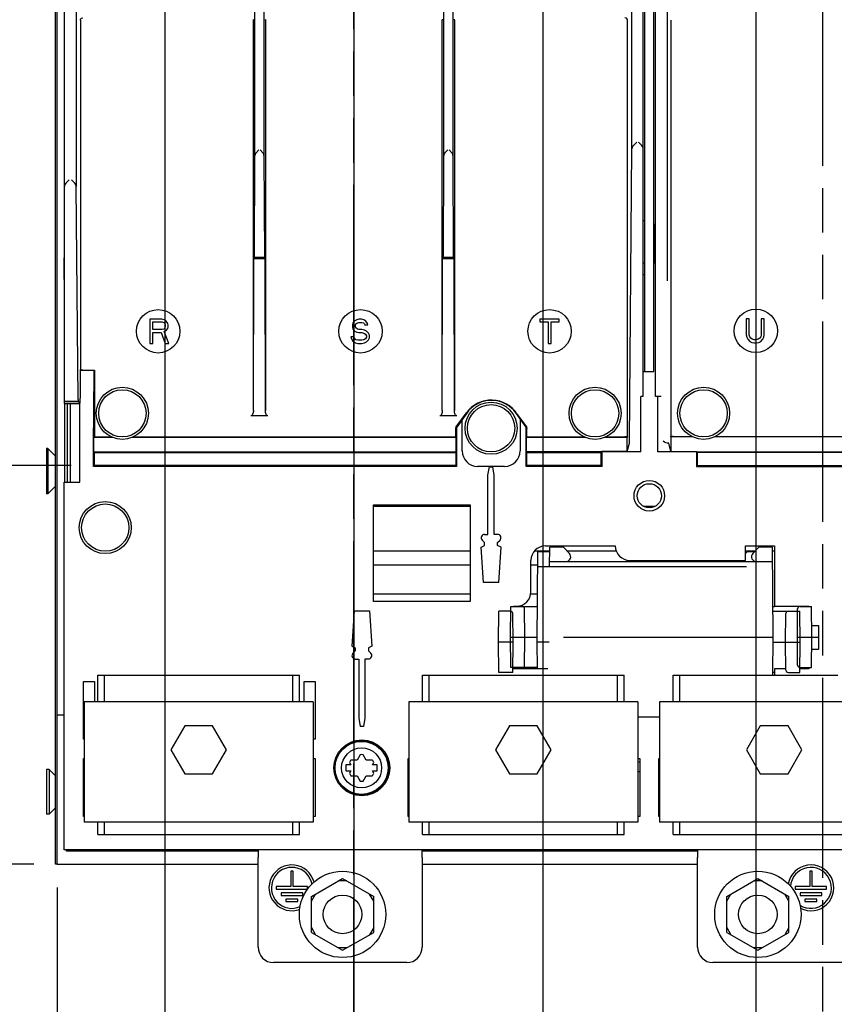
# Model space of a CAD drawing. Units: millimetres. Extents: x 0 to 559, y 0 to 432.
# Drawn here: x 233 to 289, y 240 to 308 of the extents above; entities that cross this region are included whole.
import ezdxf

# ---------------------------------------------------------------- set-up
doc = ezdxf.new("R2010")
doc.units = ezdxf.units.MM
doc.header["$LTSCALE"] = 30.734
doc.linetypes.add('PHANTOM', pattern=[0.8, 0.45, -0.05, 0.1, -0.05, 0.1, -0.05])
doc.layers.get('0').update_dxf_attribs({"linetype": 'CONTINUOUS'})
for name, color, linetype in [('002___PRT_ALL_AXES', 7, 'CONTINUOUS'), ('02___PRT_ALL_AXES', 7, 'CONTINUOUS'), ('DEFAULT_3', 7, 'PHANTOM'), ('DRAFTS', 7, 'CONTINUOUS'), ('ECAD_RMA079120075165-ODD_O_MOV_', 7, 'CONTINUOUS'), ('ROUNDS', 7, 'CONTINUOUS')]:
    doc.layers.add(name, color=color, linetype=linetype)
doc.styles.get("Standard").update_dxf_attribs({"font": 'txt', "width": 0.8})
doc.dimstyles.new('DIMSTYLE_2', dxfattribs={"dimtxt": 4, "dimasz": 4.8, "dimexe": 3.2, "dimexo": 1.6, "dimtad": 0, "dimtih": 1, "dimtoh": 1, "dimdec": 0, "dimlfac": 3.003003, "dimzin": 0, "dimdsep": 46, "dimtxsty": 'STANDARD', "dimblk": 'CLOSED', "dimblk1": 'CLOSED', "dimblk2": 'CLOSED', "dimcen": 0.09, "dimadec": 0, "dimazin": 0, "dimtfac": 1, "dimtdec": 0, "dimtofl": 0, "dimtmove": 0, "dimatfit": 3, "dimldrblk": 'CLOSED', "dimfxl": 1, "dimtolj": 1, "dimtzin": 0, "dimarcsym": 0})
doc.dimstyles.new('DIMSTYLE_3', dxfattribs={"dimtxt": 4, "dimasz": 4.8, "dimexe": 3.2, "dimexo": 1.6, "dimtad": 0, "dimtih": 1, "dimtoh": 1, "dimdec": 0, "dimlfac": 3.003003, "dimzin": 0, "dimdsep": 46, "dimtxsty": 'STANDARD', "dimblk": 'CLOSED', "dimblk1": 'CLOSED', "dimblk2": 'CLOSED', "dimcen": 0.09, "dimadec": 0, "dimazin": 0, "dimtp": 0.1, "dimtm": 0.1, "dimtfac": 1, "dimtdec": 0, "dimtofl": 0, "dimtmove": 0, "dimatfit": 3, "dimldrblk": 'CLOSED', "dimfxl": 1, "dimtolj": 1, "dimtzin": 0, "dimarcsym": 0})

# ---------------------------------------------------------------- blocks, each defined once
blk = doc.blocks.new('*D4')
at = {"color": 2, "linetype": 'CONTINUOUS'}
blk.add_line((233.91, 250.017), (216.778, 250.017), dxfattribs=at)
at = {"color": 2, "linetype": 'CONTINUOUS', "insert": (201.978, 252.017), "char_height": 4, "width": 16, "attachment_point": 3, "line_spacing_factor": 0.9}
blk.add_mtext('0\\P[0.0]', dxfattribs=at)
blk = doc.blocks.new('_CLOSED')
at = {"color": 0, "linetype": 'BYBLOCK'}
for p, q in [((0, 0), (-1, 0.167)), ((-1, 0.167), (-1, -0.167)), ((-1, -0.167), (0, 0)), ((-1, 0), (0, 0))]:
    blk.add_line(p, q, dxfattribs=at)
blk = doc.blocks.new('*D5')
at = {"color": 2, "linetype": 'CONTINUOUS'}
blk.add_line((236.495, 277.559), (216.778, 277.559), dxfattribs=at)
at = {"color": 2, "linetype": 'CONTINUOUS', "insert": (205.178, 279.559), "char_height": 4, "width": 16, "attachment_point": 3, "line_spacing_factor": 0.9}
blk.add_mtext('83\\P[3.3]', dxfattribs=at)
blk = doc.blocks.new('*D6')
at = {"color": 2, "linetype": 'CONTINUOUS'}
blk.add_line((233.91, 250.017), (216.778, 250.017), dxfattribs=at)
at = {"color": 2, "linetype": 'CONTINUOUS', "insert": (201.978, 252.017), "char_height": 4, "width": 16, "attachment_point": 3, "line_spacing_factor": 0.9}
blk.add_mtext('0\\P[0.0]', dxfattribs=at)
blk = doc.blocks.new('*D7')
at = {"color": 2, "linetype": 'CONTINUOUS'}
blk.add_line((241.364, 312.621), (216.778, 312.621), dxfattribs=at)
at = {"color": 2, "linetype": 'CONTINUOUS', "insert": (208.378, 314.621), "char_height": 4, "width": 16, "attachment_point": 3, "line_spacing_factor": 0.9}
blk.add_mtext('188\\P[7.4]', dxfattribs=at)
blk = doc.blocks.new('*D21')
at = {"color": 2, "linetype": 'CONTINUOUS'}
for p, q in [((235.51, 248.417), (235.51, 234.587)), ((235.51, 234.587), (226.381, 225.288)), ((226.381, 225.288), (226.381, 215.224))]:
    blk.add_line(p, q, dxfattribs=at)
at = {"color": 2, "linetype": 'CONTINUOUS', "insert": (224.381, 200.424), "char_height": 4, "width": 16, "attachment_point": 3, "rotation": 90, "line_spacing_factor": 0.9}
blk.add_mtext('0\\P[0.0]', dxfattribs=at)
blk = doc.blocks.new('*D22')
at = {"color": 2, "linetype": 'CONTINUOUS'}
blk.add_line((242.964, 311.021), (242.964, 185.224), dxfattribs=at)
at = {"color": 2, "linetype": 'CONTINUOUS', "insert": (240.964, 173.624), "char_height": 4, "width": 16, "attachment_point": 3, "rotation": 90, "line_spacing_factor": 0.9}
blk.add_mtext('22\\P[0.9]', dxfattribs=at)
blk = doc.blocks.new('*D23')
at = {"color": 2, "linetype": 'CONTINUOUS'}
for p, q in [((235.51, 248.417), (235.51, 234.587)), ((235.51, 234.587), (226.381, 225.288)), ((226.381, 225.288), (226.381, 215.224))]:
    blk.add_line(p, q, dxfattribs=at)
at = {"color": 2, "linetype": 'CONTINUOUS', "insert": (224.381, 200.424), "char_height": 4, "width": 16, "attachment_point": 3, "rotation": 90, "line_spacing_factor": 0.9}
blk.add_mtext('0\\P[0.0]', dxfattribs=at)
blk = doc.blocks.new('*D24')
at = {"color": 2, "linetype": 'CONTINUOUS'}
blk.add_line((256.007, 311.021), (256.007, 215.224), dxfattribs=at)
at = {"color": 2, "linetype": 'CONTINUOUS', "insert": (254.007, 203.624), "char_height": 4, "width": 16, "attachment_point": 3, "rotation": 90, "line_spacing_factor": 0.9}
blk.add_mtext('62\\P[2.4]', dxfattribs=at)
blk = doc.blocks.new('*D25')
at = {"color": 2, "linetype": 'CONTINUOUS'}
blk.add_line((269.049, 311.021), (269.049, 185.224), dxfattribs=at)
at = {"color": 2, "linetype": 'CONTINUOUS', "insert": (267.049, 176.824), "char_height": 4, "width": 16, "attachment_point": 3, "rotation": 90, "line_spacing_factor": 0.9}
blk.add_mtext('101\\P[4.0]', dxfattribs=at)
blk = doc.blocks.new('*D26')
at = {"color": 2, "linetype": 'CONTINUOUS'}
blk.add_line((283.757, 311.021), (283.757, 215.224), dxfattribs=at)
at = {"color": 2, "linetype": 'CONTINUOUS', "insert": (281.757, 206.824), "char_height": 4, "width": 16, "attachment_point": 3, "rotation": 90, "line_spacing_factor": 0.9}
blk.add_mtext('145\\P[5.7]', dxfattribs=at)
blk = doc.blocks.new('*D27')
at = {"color": 2, "linetype": 'CONTINUOUS'}
blk.add_line((296.799, 311.021), (296.799, 185.224), dxfattribs=at)
at = {"color": 2, "linetype": 'CONTINUOUS', "insert": (294.799, 176.824), "char_height": 4, "width": 16, "attachment_point": 3, "rotation": 90, "line_spacing_factor": 0.9}
blk.add_mtext('184\\P[7.2]', dxfattribs=at)
blk = doc.blocks.new('*D28')
at = {"color": 2, "linetype": 'CONTINUOUS'}
blk.add_line((309.842, 311.021), (309.842, 215.224), dxfattribs=at)
at = {"color": 2, "linetype": 'CONTINUOUS', "insert": (307.842, 206.824), "char_height": 4, "width": 16, "attachment_point": 3, "rotation": 90, "line_spacing_factor": 0.9}
blk.add_mtext('223\\P[8.8]', dxfattribs=at)

msp = doc.modelspace()

# ---------------------------------------------------------------- linework, layer by layer
at = {"color": 7, "linetype": 'CONTINUOUS'}
for p, q in [((249.053, 308.365), (249.07, 308.293)), ((249.07, 281.343), (249.07, 308.293)), ((249.901, 308.293), (249.918, 308.365)), ((249.901, 308.293), (249.901, 281.343)), ((262.095, 308.365), (262.112, 308.293)), ((262.112, 281.343), (262.112, 308.293)), ((262.943, 308.293), (262.96, 308.365)), ((262.943, 308.293), (262.943, 281.343)), ((274.889, 279.528), (274.889, 308.293)), ((277.883, 308.295), (277.883, 279.563)), ((249.07, 281.343), (249.091, 291.808)), ((249.879, 291.808), (249.091, 291.808)), ((249.901, 281.343), (249.879, 291.808)), ((262.112, 281.343), (262.134, 291.808)), ((262.922, 291.808), (262.134, 291.808)), ((262.943, 281.343), (262.922, 291.808)), ((276.086, 291.509), (275.987, 291.509)), ((276.819, 291.509), (276.719, 291.509)), ((276.041, 290.704), (275.987, 290.704)), ((241.911, 287.646), (241.911, 285.981)), ((242.744, 287.646), (241.911, 287.646)), ((242.917, 287.61), (242.744, 287.646)), ((243.056, 287.504), (242.917, 287.61)), ((256.216, 287.61), (256.077, 287.54)), ((256.354, 287.646), (256.216, 287.61)), ((256.528, 287.646), (256.354, 287.646)), ((256.701, 287.61), (256.528, 287.646)), ((256.84, 287.504), (256.701, 287.61)), ((270.171, 287.646), (268.853, 287.646)), ((268.853, 287.646), (268.853, 287.469)), ((270.171, 287.469), (270.171, 287.646)), ((283.299, 287.679), (283.091, 287.679)), ((283.091, 287.679), (283.091, 286.581)), ((283.299, 286.581), (283.299, 287.679)), ((284.339, 287.679), (284.131, 287.679)), ((284.131, 287.679), (284.131, 286.581)), ((284.339, 286.581), (284.339, 287.679)), ((242.119, 286.937), (242.119, 287.469)), ((242.119, 287.469), (242.778, 287.469)), ((242.778, 286.937), (242.119, 286.937)), ((242.778, 287.469), (242.883, 287.433)), ((242.883, 286.973), (242.778, 286.937)), ((242.883, 287.433), (242.952, 287.362)), ((242.952, 287.044), (242.883, 286.973)), ((242.952, 287.362), (242.987, 287.256)), ((242.987, 287.15), (242.952, 287.044)), ((242.987, 287.256), (242.987, 287.15)), ((243.16, 287.362), (243.056, 287.504)), ((243.056, 286.866), (243.16, 287.008)), ((243.195, 287.256), (243.16, 287.362)), ((243.16, 287.008), (243.195, 287.114)), ((243.195, 287.114), (243.195, 287.256)), ((255.938, 287.398), (255.903, 287.256)), ((255.903, 287.256), (255.903, 287.114)), ((255.903, 287.114), (255.938, 286.973)), ((256.077, 287.54), (255.938, 287.398)), ((255.938, 286.973), (256.077, 286.831)), ((256.112, 287.221), (256.146, 287.327)), ((256.112, 287.15), (256.112, 287.221)), ((256.146, 287.044), (256.112, 287.15)), ((256.146, 287.327), (256.25, 287.398)), ((256.25, 286.973), (256.146, 287.044)), ((256.25, 287.398), (256.354, 287.433)), ((256.354, 286.937), (256.25, 286.973)), ((256.354, 287.433), (256.562, 287.433)), ((256.562, 286.937), (256.354, 286.937)), ((256.562, 287.433), (256.667, 287.398)), ((256.736, 286.902), (256.562, 286.937)), ((256.667, 287.398), (256.736, 287.327)), ((256.736, 287.327), (256.771, 287.256)), ((256.875, 286.831), (256.736, 286.902)), ((256.771, 287.256), (256.979, 287.256)), ((256.944, 287.362), (256.84, 287.504)), ((256.979, 287.256), (256.944, 287.362)), ((268.853, 287.469), (269.408, 287.469)), ((269.408, 287.469), (269.408, 285.981)), ((269.616, 287.469), (270.171, 287.469)), ((269.616, 285.981), (269.616, 287.469)), ((242.119, 285.981), (242.119, 286.725)), ((242.119, 286.725), (242.709, 286.725)), ((242.709, 286.725), (242.987, 285.981)), ((242.917, 286.796), (243.056, 286.866)), ((243.229, 285.981), (242.917, 286.796)), ((255.799, 286.441), (255.834, 286.3)), ((256.007, 286.441), (255.799, 286.441)), ((255.834, 286.3), (255.938, 286.123)), ((256.042, 286.335), (256.007, 286.441)), ((256.146, 286.229), (256.042, 286.335)), ((256.077, 286.831), (256.216, 286.76)), ((256.285, 286.193), (256.146, 286.229)), ((256.216, 286.76), (256.354, 286.725)), ((256.354, 286.725), (256.562, 286.725)), ((256.562, 286.725), (256.701, 286.689)), ((256.701, 286.229), (256.562, 286.193)), ((256.701, 286.689), (256.805, 286.618)), ((256.805, 286.3), (256.701, 286.229)), ((256.805, 286.618), (256.875, 286.512)), ((256.875, 286.406), (256.805, 286.3)), ((257.013, 286.689), (256.875, 286.831)), ((256.875, 286.512), (256.875, 286.406)), ((256.875, 286.087), (257.013, 286.229)), ((257.083, 286.548), (257.013, 286.689)), ((257.013, 286.229), (257.083, 286.37)), ((257.083, 286.37), (257.083, 286.548)), ((283.091, 286.581), (283.125, 286.404)), ((283.125, 286.404), (283.195, 286.262)), ((283.195, 286.262), (283.333, 286.12)), ((283.333, 286.439), (283.299, 286.581)), ((283.403, 286.333), (283.333, 286.439)), ((283.507, 286.262), (283.403, 286.333)), ((283.646, 286.227), (283.507, 286.262)), ((283.784, 286.227), (283.646, 286.227)), ((283.923, 286.262), (283.784, 286.227)), ((284.027, 286.333), (283.923, 286.262)), ((284.096, 286.439), (284.027, 286.333)), ((284.131, 286.581), (284.096, 286.439)), ((284.096, 286.12), (284.235, 286.262)), ((284.235, 286.262), (284.305, 286.404)), ((284.305, 286.404), (284.339, 286.581)), ((241.911, 285.981), (242.119, 285.981)), ((242.987, 285.981), (243.229, 285.981)), ((255.938, 286.123), (256.112, 286.016)), ((256.112, 286.016), (256.285, 285.981)), ((256.562, 286.193), (256.285, 286.193)), ((256.285, 285.981), (256.562, 285.981)), ((256.562, 285.981), (256.736, 286.016)), ((256.736, 286.016), (256.875, 286.087)), ((269.408, 285.981), (269.616, 285.981)), ((283.333, 286.12), (283.472, 286.05)), ((283.472, 286.05), (283.646, 286.014)), ((283.646, 286.014), (283.784, 286.014)), ((283.784, 286.014), (283.958, 286.05)), ((283.958, 286.05), (284.096, 286.12)), ((275.987, 284.044), (276.086, 284.044)), ((238.025, 282.651), (238.025, 281.818)), ((238.052, 282.651), (238.025, 282.651)), ((275.987, 282.318), (275.82, 282.318)), ((236.01, 281.818), (237.075, 281.818)), ((237.075, 276.407), (237.075, 281.818)), ((238.025, 281.818), (238.054, 281.826)), ((238.054, 281.818), (238.025, 281.818)), ((238.054, 280.153), (238.054, 281.826)), ((250.067, 280.988), (248.903, 280.988)), ((263.11, 280.988), (261.946, 280.988)), ((238.025, 277.489), (238.025, 280.153)), ((238.054, 280.153), (238.025, 280.153)), ((238.06, 279.487), (238.095, 279.522)), ((238.06, 278.488), (238.06, 279.487)), ((274.889, 279.528), (274.879, 279.487)), ((277.893, 279.522), (277.883, 279.563)), ((279.4, 279.522), (277.893, 279.522)), ((277.893, 279.522), (277.893, 278.523)), ((278.05, 279.557), (279.321, 279.557)), ((312.7, 279.522), (280.898, 279.522)), ((280.977, 279.557), (313.115, 279.557)), ((234.778, 278.721), (234.778, 275.591)), ((234.878, 278.721), (234.778, 278.721)), ((234.878, 278.721), (235.385, 278.214)), ((234.878, 278.721), (234.878, 275.591)), ((238.06, 278.488), (238.095, 278.453)), ((238.095, 277.559), (238.095, 278.453)), ((273.086, 277.559), (273.086, 278.453)), ((279.65, 278.488), (276.986, 278.488)), ((277.893, 278.523), (279.684, 278.523)), ((279.684, 278.523), (279.65, 278.488)), ((279.65, 278.488), (279.65, 277.489)), ((279.684, 278.488), (279.684, 278.523)), ((279.684, 278.488), (314.913, 278.488)), ((279.684, 278.488), (279.719, 278.453)), ((314.878, 278.453), (279.719, 278.453)), ((279.719, 277.559), (279.719, 278.453)), ((238.095, 277.559), (238.025, 277.489)), ((273.086, 277.559), (273.156, 277.489)), ((279.719, 277.559), (279.65, 277.489)), ((279.65, 277.489), (314.948, 277.489)), ((279.719, 277.559), (314.878, 277.559)), ((235.385, 276.099), (234.878, 275.591)), ((236.01, 251.016), (236.01, 276.407)), ((236.01, 276.407), (237.075, 276.407)), ((234.878, 275.591), (234.778, 275.591)), ((257.363, 274.825), (264.023, 274.825)), ((257.363, 268.165), (257.363, 274.825)), ((264.023, 274.825), (264.023, 268.165)), ((283.046, 271.995), (285.044, 271.995)), ((283.046, 270.996), (283.046, 271.995)), ((285.044, 271.995), (285.044, 267.832)), ((264.023, 268.165), (257.363, 268.165)), ((285.044, 267.832), (287.417, 267.832)), ((287.618, 266.5), (288.083, 266.5)), ((288.083, 266.5), (288.083, 264.835)), ((288.083, 264.835), (287.617, 264.835)), ((267.02, 263.503), (267.02, 263.595)), ((269.393, 263.503), (267.02, 263.503)), ((285.827, 263.503), (285.044, 263.503)), ((285.044, 263.503), (285.044, 263.07)), ((287.417, 263.503), (286.793, 263.503)), ((287.417, 263.595), (287.417, 263.503)), ((237.342, 262.637), (238.091, 262.637)), ((237.342, 258.641), (237.342, 262.637)), ((238.091, 262.637), (238.091, 261.239)), ((238.333, 263.07), (252.252, 263.07)), ((238.333, 261.239), (238.333, 263.07)), ((238.784, 261.239), (238.784, 263.07)), ((251.801, 261.239), (251.801, 263.07)), ((252.252, 261.239), (252.252, 263.07)), ((252.577, 262.637), (253.326, 262.637)), ((252.577, 261.239), (252.577, 262.637)), ((253.326, 262.637), (253.326, 258.641)), ((260.743, 263.07), (274.663, 263.07)), ((260.743, 261.239), (260.743, 263.07)), ((261.195, 261.239), (261.195, 263.07)), ((274.212, 261.239), (274.212, 263.07)), ((274.663, 261.239), (274.663, 263.07)), ((278.059, 263.07), (289.423, 263.07)), ((278.059, 261.239), (278.059, 263.07)), ((278.511, 261.239), (278.511, 263.07)), ((253.201, 261.239), (237.383, 261.239)), ((237.383, 261.239), (237.383, 252.914)), ((253.201, 261.239), (253.201, 252.914)), ((275.612, 261.239), (259.794, 261.239)), ((259.794, 261.239), (259.794, 252.914)), ((275.612, 261.239), (275.612, 252.914)), ((292.928, 261.239), (277.11, 261.239)), ((277.11, 261.239), (277.11, 252.914)), ((244.335, 259.567), (243.377, 257.909)), ((246.25, 259.567), (244.335, 259.567)), ((247.207, 257.909), (246.25, 259.567)), ((266.746, 259.567), (265.788, 257.909)), ((268.661, 259.567), (266.746, 259.567)), ((269.618, 257.909), (268.661, 259.567)), ((284.062, 259.567), (283.104, 257.909)), ((285.977, 259.567), (284.062, 259.567)), ((286.934, 257.909), (285.977, 259.567)), ((237.383, 258.641), (237.342, 258.641)), ((253.326, 258.641), (253.201, 258.641)), ((243.377, 257.909), (244.335, 256.251)), ((246.25, 256.251), (247.207, 257.909)), ((265.788, 257.909), (266.746, 256.251)), ((268.661, 256.251), (269.618, 257.909)), ((283.104, 257.909), (284.062, 256.251)), ((285.977, 256.251), (286.934, 257.909)), ((237.342, 257.309), (237.383, 257.309)), ((237.342, 253.313), (237.342, 257.309)), ((253.201, 257.309), (253.326, 257.309)), ((253.326, 257.309), (253.326, 253.313)), ((255.701, 257.04), (255.794, 256.879)), ((256.227, 257.212), (255.801, 257.212)), ((256.44, 257.581), (256.227, 257.212)), ((256.852, 257.212), (256.639, 257.581)), ((257.278, 257.212), (256.852, 257.212)), ((257.284, 256.879), (257.377, 257.04)), ((259.753, 257.309), (259.794, 257.309)), ((259.753, 253.313), (259.753, 257.309)), ((275.612, 257.309), (275.737, 257.309)), ((275.612, 257.113), (275.709, 257.093)), ((275.709, 257.093), (275.737, 257.093)), ((275.737, 257.309), (275.737, 253.313)), ((277.069, 257.309), (277.11, 257.309)), ((277.069, 253.313), (277.069, 257.309)), ((277.069, 257.16), (277.11, 257.139)), ((255.794, 256.879), (255.461, 256.879)), ((255.461, 256.879), (255.461, 256.462)), ((255.461, 256.462), (255.794, 256.462)), ((255.794, 256.462), (255.701, 256.301)), ((257.617, 256.879), (257.284, 256.879)), ((257.284, 256.462), (257.617, 256.462)), ((257.377, 256.301), (257.284, 256.462)), ((257.617, 256.462), (257.617, 256.879)), ((275.612, 256.427), (275.737, 256.427)), ((277.069, 256.427), (277.11, 256.427)), ((244.335, 256.251), (246.25, 256.251)), ((255.801, 256.129), (256.227, 256.129)), ((256.227, 256.129), (256.44, 255.76)), ((256.639, 255.76), (256.852, 256.129)), ((256.852, 256.129), (257.278, 256.129)), ((266.746, 256.251), (268.661, 256.251)), ((284.062, 256.251), (285.977, 256.251)), ((237.383, 253.313), (237.342, 253.313)), ((253.201, 252.914), (237.383, 252.914)), ((238.333, 252.081), (238.333, 252.914)), ((238.784, 252.081), (238.784, 252.914)), ((251.801, 252.081), (251.801, 252.914)), ((252.252, 252.081), (252.252, 252.914)), ((253.326, 253.313), (253.201, 253.313)), ((259.794, 253.313), (259.753, 253.313)), ((275.612, 252.914), (259.794, 252.914)), ((260.743, 252.081), (260.743, 252.914)), ((261.195, 252.081), (261.195, 252.914)), ((274.212, 252.081), (274.212, 252.914)), ((274.663, 252.081), (274.663, 252.914)), ((275.737, 253.313), (275.612, 253.313)), ((277.11, 253.313), (277.069, 253.313)), ((292.928, 252.914), (277.11, 252.914)), ((278.059, 252.081), (278.059, 252.914)), ((278.511, 252.081), (278.511, 252.914)), ((238.333, 252.081), (252.252, 252.081)), ((260.743, 252.081), (274.663, 252.081)), ((278.059, 252.081), (291.979, 252.081)), ((316.796, 251.016), (236.01, 251.016)), ((249.396, 251.016), (249.396, 250.483)), ((260.718, 250.483), (260.718, 251.016)), ((279.733, 251.016), (279.733, 250.483)), ((235.51, 250.017), (249.396, 250.017)), ((260.718, 250.017), (279.733, 250.017)), ((253.076, 247.794), (255.224, 249.034)), ((255.512, 248.867), (254.936, 248.867)), ((255.224, 249.034), (257.372, 247.794)), ((281.747, 247.794), (283.895, 249.034)), ((284.184, 248.867), (283.607, 248.867)), ((283.895, 249.034), (286.043, 247.794)), ((253.076, 247.461), (253.365, 247.96)), ((253.076, 245.314), (253.076, 247.794)), ((257.372, 247.461), (257.083, 247.96)), ((257.372, 245.314), (257.372, 247.794)), ((281.747, 247.461), (282.036, 247.96)), ((281.747, 245.314), (281.747, 247.794)), ((286.043, 247.461), (285.755, 247.96)), ((286.043, 245.314), (286.043, 247.794)), ((253.076, 245.647), (253.365, 245.147)), ((257.372, 245.647), (257.083, 245.147)), ((281.747, 245.647), (282.036, 245.147)), ((286.043, 245.647), (285.755, 245.147)), ((253.076, 245.314), (255.224, 244.073)), ((255.224, 244.073), (257.372, 245.314)), ((281.747, 245.314), (283.895, 244.073)), ((283.895, 244.073), (286.043, 245.314)), ((255.512, 244.24), (254.936, 244.24)), ((284.184, 244.24), (283.607, 244.24))]:
    msp.add_line(p, q, dxfattribs=at)
at = {"color": 3, "linetype": 'CONTINUOUS'}
for p, q in [((236.443, 276.407), (236.443, 281.818)), ((264.023, 274.725), (257.363, 274.725)), ((276.795, 274.725), (276.01, 274.725))]:
    msp.add_line(p, q, dxfattribs=at)
at = {"color": 7, "linetype": 'CONTINUOUS'}
for points in [[(237.124, 308.293), (237.141, 308.365), (237.195, 308.428), (237.292, 308.458)], [(274.889, 308.293), (274.872, 308.365), (274.818, 308.428), (274.723, 308.458)], [(238.054, 282.734), (238.054, 282.692), (238.053, 282.662), (238.051, 282.651)], [(249.07, 281.343), (249.066, 281.267), (249.055, 281.198), (249.038, 281.136), (249.016, 281.081), (248.986, 281.035), (248.948, 281.001), (248.903, 280.988)], [(250.067, 280.988), (250.022, 281.001), (249.984, 281.035), (249.955, 281.081), (249.932, 281.136), (249.915, 281.198), (249.905, 281.267), (249.901, 281.343)], [(262.112, 281.343), (262.108, 281.267), (262.098, 281.198), (262.081, 281.136), (262.058, 281.081), (262.029, 281.035), (261.991, 281.001), (261.946, 280.988)], [(263.11, 280.988), (263.065, 281.001), (263.027, 281.035), (262.997, 281.081), (262.975, 281.136), (262.958, 281.198), (262.947, 281.267), (262.943, 281.343)], [(274.889, 279.528), (274.866, 279.525), (274.805, 279.523), (274.723, 279.522)], [(278.05, 279.557), (277.967, 279.558), (277.906, 279.56), (277.883, 279.563)]]:
    msp.add_lwpolyline(points, dxfattribs=at)
for centre, radius in [((283.757, 286.847), 1.498), ((240.023, 281.152), 1.632), ((272.657, 281.152), 1.632), ((280.149, 281.152), 1.632), ((265.48, 280.12), 1.632), ((238.84, 273.26), 1.632), ((256.539, 256.67), 1.831), ((256.539, 256.67), 1.382), ((255.224, 246.554), 2.98), ((283.895, 246.554), 2.98)]:
    msp.add_circle(centre, radius, dxfattribs=at)
for start, end in [(143.77845, 156.22155), (83.77845, 96.22155), (23.77845, 36.22155), (203.77845, 216.22155), (263.77845, 276.22155), (323.77845, 336.22155)]:
    msp.add_arc((256.539, 256.67), 0.916, start, end, dxfattribs=at)
at = {"layer": '002___PRT_ALL_AXES', "color": 7, "linetype": 'CONTINUOUS'}
for p, q in [((265.264, 276.874), (265.372, 277.456)), ((265.372, 277.456), (265.589, 277.456)), ((265.697, 276.874), (265.589, 277.456)), ((265.264, 272.794), (265.264, 276.874)), ((265.697, 272.794), (265.697, 276.874)), ((265.031, 272.794), (265.264, 272.794)), ((265.93, 272.794), (265.697, 272.794)), ((264.798, 271.905), (265.031, 272.031)), ((265.031, 272.231), (264.866, 272.396)), ((265.031, 272.031), (265.031, 272.231)), ((265.93, 272.231), (266.095, 272.396)), ((265.93, 272.031), (265.93, 272.231)), ((266.163, 271.905), (265.93, 272.031)), ((264.946, 269.464), (264.798, 271.905)), ((266.015, 269.464), (266.163, 271.905)), ((264.023, 270.663), (257.363, 270.663)), ((268.707, 270.663), (268.228, 270.663)), ((266.015, 269.464), (264.946, 269.464)), ((264.023, 268.665), (257.363, 268.665)), ((268.689, 268.665), (268.201, 268.665)), ((256.021, 267.517), (255.873, 265.076)), ((256.021, 267.517), (257.091, 267.517)), ((257.091, 267.517), (257.239, 265.076)), ((255.873, 265.076), (256.106, 264.95)), ((256.106, 264.75), (255.942, 264.585)), ((256.106, 264.95), (256.106, 264.75)), ((257.239, 265.076), (257.006, 264.95)), ((257.006, 264.95), (257.006, 264.75)), ((257.006, 264.75), (257.17, 264.585)), ((256.106, 264.187), (256.34, 264.187)), ((256.34, 264.187), (256.34, 260.107)), ((257.006, 264.187), (256.772, 264.187)), ((256.772, 264.187), (256.772, 260.107)), ((256.34, 260.107), (256.448, 259.525)), ((256.772, 260.107), (256.664, 259.525)), ((256.664, 259.525), (256.448, 259.525)), ((234.961, 256.56), (234.778, 256.56)), ((234.778, 256.56), (234.778, 253.463)), ((234.961, 256.56), (235.41, 256.111)), ((234.961, 256.56), (234.961, 253.463)), ((235.41, 253.913), (234.961, 253.463)), ((234.961, 253.463), (234.778, 253.463)), ((251.811, 249.534), (251.644, 249.534)), ((251.644, 249.534), (251.644, 248.468)), ((251.811, 248.468), (251.811, 249.534)), ((287.642, 249.534), (287.475, 249.534)), ((287.475, 249.534), (287.475, 248.468)), ((287.642, 248.468), (287.642, 249.534)), ((251.644, 248.468), (250.645, 248.468)), ((250.645, 248.468), (250.645, 248.302)), ((250.645, 248.302), (252.81, 248.302)), ((252.81, 248.468), (251.811, 248.468)), ((252.81, 248.302), (252.81, 248.468)), ((287.475, 248.468), (286.476, 248.468)), ((286.476, 248.468), (286.476, 248.302)), ((286.476, 248.302), (288.641, 248.302)), ((288.641, 248.468), (287.642, 248.468)), ((288.641, 248.302), (288.641, 248.468)), ((252.477, 248.035), (250.978, 248.035)), ((250.978, 248.035), (250.978, 247.869)), ((250.978, 247.869), (252.477, 247.869)), ((252.144, 247.603), (251.311, 247.603)), ((251.311, 247.603), (251.311, 247.436)), ((252.144, 247.436), (252.144, 247.603)), ((252.477, 247.869), (252.477, 248.035)), ((288.308, 248.035), (286.809, 248.035)), ((286.809, 248.035), (286.809, 247.869)), ((286.809, 247.869), (288.308, 247.869)), ((287.975, 247.603), (287.142, 247.603)), ((287.142, 247.603), (287.142, 247.436)), ((287.975, 247.436), (287.975, 247.603)), ((288.308, 247.869), (288.308, 248.035)), ((251.311, 247.436), (252.144, 247.436)), ((287.142, 247.436), (287.975, 247.436))]:
    msp.add_line(p, q, dxfattribs=at)
for centre, radius in [((242.494, 286.813), 1.498), ((256.465, 286.813), 1.498), ((269.519, 286.813), 1.498), ((276.403, 275.458), 1.057), ((276.403, 275.458), 0.833), ((256.556, 256.67), 1.931), ((255.224, 246.554), 1.332), ((283.895, 246.554), 1.332)]:
    msp.add_circle(centre, radius, dxfattribs=at)
for centre, radius, start, end in [((265.031, 272.561), 0.233, 90, 225), ((265.93, 272.561), 0.233, 315, 90), ((256.106, 264.421), 0.233, 135, 270), ((257.006, 264.421), 0.233, 270, 45), ((251.727, 248.385), 1.582, 14.68748, 290.19422), ((251.727, 248.385), 1.415, 10.48113, 294.1603), ((287.558, 248.385), 1.582, 242.48778, 170.44519), ((287.558, 248.385), 1.415, 237.28639, 175.87497)]:
    msp.add_arc(centre, radius, start, end, dxfattribs=at)
at = {"layer": '02___PRT_ALL_AXES', "color": 7, "linetype": 'CONTINUOUS'}
for centre in [(240.023, 281.152), (272.657, 281.152), (280.149, 281.152), (265.48, 280.12), (238.84, 273.26)]:
    msp.add_circle(centre, 1.798, dxfattribs=at)
at = {"layer": 'DEFAULT_3', "color": 7, "linetype": 'PHANTOM'}
for p, q in [((256.007, 233.912), (256.007, 389.485)), ((288.377, 224.481), (288.377, 377.467))]:
    msp.add_line(p, q, dxfattribs=at)
at = {"layer": 'DRAFTS', "color": 7, "linetype": 'CONTINUOUS'}
for p, q in [((237.124, 308.293), (237.124, 284.168)), ((237.124, 284.149), (237.105, 284.168)), ((237.105, 284.138), (238.054, 284.121)), ((237.208, 284.146), (237.29, 284.145)), ((237.29, 284.145), (238.095, 284.131)), ((238.054, 284.121), (238.095, 284.131)), ((238.054, 284.121), (238.054, 282.734)), ((238.095, 284.131), (238.095, 279.522)), ((236.243, 276.407), (236.243, 281.818)), ((267.205, 281.172), (267.277, 281.072)), ((267.289, 281.08), (267.274, 281.07)), ((263.083, 280.153), (263.083, 277.489)), ((267.911, 277.489), (267.911, 280.153)), ((239.358, 279.487), (238.06, 279.487)), ((238.095, 279.522), (239.274, 279.522)), ((263.065, 279.487), (240.687, 279.487)), ((240.772, 279.522), (263.048, 279.522)), ((263.065, 279.487), (263.048, 279.522)), ((263.065, 278.488), (263.065, 279.487)), ((267.929, 279.487), (267.946, 279.522)), ((271.992, 279.487), (267.929, 279.487)), ((267.929, 278.488), (267.929, 279.487)), ((267.946, 279.522), (271.908, 279.522)), ((274.879, 279.487), (273.321, 279.487)), ((273.406, 279.522), (274.723, 279.522)), ((274.879, 278.523), (274.879, 279.487)), ((238.06, 278.488), (263.065, 278.488)), ((238.095, 278.453), (263.048, 278.453)), ((263.065, 278.488), (263.048, 278.453)), ((263.048, 278.453), (263.048, 277.559)), ((273.121, 278.488), (267.929, 278.488)), ((267.929, 278.488), (267.946, 278.453)), ((267.946, 278.453), (273.086, 278.453)), ((267.946, 277.559), (267.946, 278.453)), ((273.086, 278.453), (273.121, 278.488)), ((274.879, 278.523), (273.121, 278.523)), ((273.121, 278.523), (273.156, 278.488)), ((273.121, 278.488), (273.121, 278.523)), ((275.82, 278.488), (273.156, 278.488)), ((273.156, 277.489), (273.156, 278.488)), ((263.083, 277.489), (238.025, 277.489)), ((263.048, 277.559), (238.095, 277.559)), ((263.083, 277.489), (263.048, 277.559)), ((267.911, 277.489), (267.946, 277.559)), ((273.156, 277.489), (267.911, 277.489)), ((273.086, 277.559), (267.946, 277.559)), ((269.528, 271.579), (268.715, 271.579)), ((270.475, 271.912), (269.531, 271.912)), ((270.885, 271.473), (270.475, 271.912)), ((283.146, 271.579), (283.046, 271.472)), ((283.651, 271.579), (283.146, 271.579)), ((283.962, 271.912), (283.552, 271.473)), ((284.907, 271.912), (283.962, 271.912)), ((265.997, 265.36), (266.015, 267.491)), ((266.812, 265.693), (266.831, 267.824)), ((286.809, 265.36), (286.79, 267.491)), ((287.625, 265.693), (287.606, 267.824)), ((266.996, 265.36), (265.997, 265.36)), ((266.015, 263.262), (265.997, 265.36)), ((266.812, 265.693), (268.663, 265.693)), ((266.831, 263.595), (266.812, 265.693)), ((266.977, 263.262), (266.996, 265.36)), ((267.793, 263.595), (267.811, 265.693)), ((284.958, 265.36), (286.809, 265.36)), ((286.626, 265.693), (288.083, 265.693)), ((286.791, 263.262), (286.809, 265.36)), ((287.607, 263.595), (287.625, 265.693)), ((266.977, 263.262), (266.015, 263.262)), ((268.676, 263.595), (266.831, 263.595)), ((236.243, 251.016), (236.173, 250.923)), ((249.396, 250.923), (236.173, 250.923)), ((245.621, 250.97), (245.901, 250.974)), ((245.901, 250.942), (245.621, 250.946)), ((246.965, 250.974), (247.245, 250.97)), ((247.245, 250.946), (246.965, 250.942)), ((279.733, 250.923), (260.718, 250.923)), ((275.591, 250.97), (275.871, 250.974)), ((275.871, 250.942), (275.591, 250.946)), ((276.935, 250.974), (277.215, 250.97)), ((277.215, 250.946), (276.935, 250.942))]:
    msp.add_line(p, q, dxfattribs=at)
for points in [[(237.124, 284.149), (237.147, 284.148), (237.208, 284.146)], [(245.371, 250.958), (245.435, 250.964), (245.621, 250.97)], [(245.621, 250.946), (245.435, 250.951), (245.371, 250.958)], [(245.901, 250.974), (246.251, 250.976), (246.615, 250.976), (246.965, 250.974)], [(246.965, 250.942), (246.615, 250.939), (246.251, 250.939), (245.901, 250.942)], [(247.245, 250.97), (247.43, 250.964), (247.494, 250.958)], [(247.494, 250.958), (247.43, 250.951), (247.245, 250.946)], [(275.341, 250.958), (275.405, 250.964), (275.591, 250.97)], [(275.591, 250.946), (275.405, 250.951), (275.341, 250.958)], [(275.871, 250.974), (276.221, 250.976), (276.585, 250.976), (276.935, 250.974)], [(276.935, 250.942), (276.585, 250.939), (276.221, 250.939), (275.871, 250.942)], [(277.215, 250.97), (277.4, 250.964), (277.464, 250.958)], [(277.464, 250.958), (277.4, 250.951), (277.215, 250.946)]]:
    msp.add_lwpolyline(points, dxfattribs=at)
for radius in [1.873, 1.835]:
    msp.add_circle((256.539, 256.67), radius, dxfattribs=at)
for centre, radius, start, end in [((249.097, 291.142), 13.126, 176.14546, 183.85454), ((265.497, 279.953), 2.116, 32.15048, 144.48831), ((265.497, 279.953), 2.091, 35.51169, 144.48831), ((270.642, 271.246), 0.333, 270, 43.05338), ((283.795, 271.246), 0.333, 136.94662, 270), ((282.98, 270.913), 0.333, 165.45559, 180.00003)]:
    msp.add_arc(centre, radius, start, end, dxfattribs=at)
at = {"layer": 'ECAD_RMA079120075165-ODD_O_MOV_', "color": 7, "linetype": 'CONTINUOUS'}
for p, q in [((275.987, 294.456), (276.086, 294.456)), ((276.752, 294.123), (276.752, 291.509))]:
    msp.add_line(p, q, dxfattribs=at)
msp.add_arc((276.419, 294.123), 0.333, 0, 25.81881, dxfattribs=at)
at = {"layer": 'ROUNDS', "color": 7, "linetype": 'CONTINUOUS'}
for p, q in [((236.027, 281.859), (236.027, 366.49)), ((235.51, 250.017), (235.51, 366.314)), ((275.201, 299.41), (275.201, 362.961)), ((275.987, 282.318), (275.987, 362.789)), ((235.41, 250.017), (235.41, 346.92)), ((236.01, 337.242), (236.01, 281.818)), ((276.086, 284.044), (276.086, 326.502)), ((276.819, 282.318), (276.819, 326.502)), ((277.655, 290.309), (277.655, 326.502)), ((236.834, 323.521), (236.834, 296.806)), ((249.174, 298.961), (249.174, 318.769)), ((249.797, 318.769), (249.797, 298.961)), ((262.216, 298.961), (262.216, 318.769)), ((262.839, 318.769), (262.839, 298.961)), ((275.534, 299.878), (275.299, 299.643)), ((275.889, 299.643), (275.654, 299.878)), ((249.252, 299.148), (249.44, 299.337)), ((249.53, 299.337), (249.719, 299.148)), ((262.294, 299.148), (262.483, 299.337)), ((262.573, 299.337), (262.761, 299.148)), ((275.025, 279.198), (275.201, 299.41)), ((249.797, 298.961), (249.828, 291.947)), ((262.839, 298.961), (262.87, 291.947)), ((236.36, 297.274), (236.124, 297.039)), ((236.501, 297.274), (236.737, 297.039)), ((236.963, 282.094), (236.834, 296.806)), ((249.142, 291.911), (249.091, 291.808)), ((249.828, 291.911), (249.142, 291.911)), ((249.828, 291.911), (249.879, 291.808)), ((262.185, 291.911), (262.134, 291.808)), ((262.871, 291.911), (262.185, 291.911)), ((262.871, 291.911), (262.922, 291.808)), ((237.105, 284.168), (237.105, 282.189)), ((276.086, 284.044), (276.719, 284.044)), ((275.82, 278.488), (275.82, 282.318)), ((277.219, 282.318), (276.819, 282.318)), ((276.986, 278.488), (276.986, 282.318)), ((236.027, 281.996), (236.965, 281.996)), ((236.027, 281.859), (237.102, 281.859)), ((236.062, 276.407), (236.062, 281.818)), ((237.102, 281.859), (236.965, 281.996)), ((263.079, 280.208), (263.774, 281.183)), ((263.795, 281.168), (263.104, 280.2)), ((267.89, 280.2), (267.199, 281.168)), ((267.277, 281.072), (267.897, 280.202)), ((267.289, 281.08), (267.915, 280.208)), ((263.048, 279.522), (263.048, 280.111)), ((263.073, 280.153), (263.073, 280.129)), ((263.073, 280.129), (263.073, 280.103)), ((263.079, 280.153), (263.083, 280.153)), ((263.482, 278.55), (263.482, 280.73)), ((267.478, 280.777), (267.478, 278.55)), ((267.918, 280.153), (267.89, 280.2)), ((267.921, 280.103), (267.921, 280.155)), ((267.946, 279.522), (267.946, 280.111)), ((274.879, 278.523), (275.023, 279.1)), ((277.893, 278.523), (277.753, 279.086)), ((266.413, 277.484), (264.548, 277.484)), ((276.199, 274.725), (276.199, 274.651)), ((276.606, 274.651), (276.606, 274.725)), ((269.227, 271.995), (274.055, 271.995)), ((257.363, 271.653), (264.023, 271.653)), ((268.488, 271.653), (269.528, 271.653)), ((268.661, 265.36), (268.715, 271.579)), ((269.519, 270.58), (269.531, 271.912)), ((270.717, 271.653), (274.121, 271.653)), ((283.046, 271.653), (283.72, 271.653)), ((284.961, 265.693), (284.907, 271.912)), ((284.909, 271.653), (285.044, 271.653)), ((268.228, 268.831), (268.228, 270.996)), ((268.706, 270.58), (283.101, 270.58)), ((269.522, 270.913), (284.915, 270.913)), ((275.054, 270.996), (283.046, 270.996)), ((266.812, 267.491), (266.015, 267.491)), ((266.831, 267.824), (268.682, 267.824)), ((266.996, 265.36), (266.978, 267.326)), ((267.02, 267.832), (267.229, 267.832)), ((267.811, 265.693), (267.794, 267.659)), ((284.942, 267.824), (285.044, 267.824)), ((284.945, 267.491), (286.79, 267.491)), ((285.81, 265.36), (285.827, 267.326)), ((286.626, 265.693), (286.643, 267.659)), ((286.81, 267.824), (287.606, 267.824)), ((269.479, 265.36), (268.661, 265.36)), ((268.677, 263.503), (268.661, 265.36)), ((270.475, 265.693), (284.961, 265.693)), ((284.938, 263.07), (284.961, 265.693)), ((285.827, 263.427), (285.81, 265.36)), ((286.643, 263.76), (286.626, 265.693)), ((285.044, 263.262), (284.94, 263.262)), ((285.993, 263.262), (286.791, 263.262)), ((286.809, 263.595), (287.607, 263.595)), ((235.51, 260.34), (236.01, 260.34)), ((277.11, 260.173), (275.612, 260.173)), ((236.173, 250.923), (236.173, 251.016)), ((249.396, 244.289), (249.396, 250.483)), ((260.718, 250.483), (260.718, 244.289)), ((279.733, 244.289), (279.733, 250.483)), ((235.51, 250.017), (235.41, 250.017)), ((259.653, 243.224), (250.462, 243.224)), ((299.346, 243.224), (280.798, 243.224))]:
    msp.add_line(p, q, dxfattribs=at)
at = {"layer": 'ROUNDS', "color": 3, "linetype": 'CONTINUOUS'}
msp.add_line((276.719, 284.044), (276.719, 326.502), dxfattribs=at)
at = {"layer": 'ROUNDS', "color": 7, "linetype": 'CONTINUOUS'}
for points in [[(249.252, 299.148), (249.21, 299.095), (249.183, 299.031), (249.174, 298.961)], [(249.797, 298.961), (249.787, 299.031), (249.76, 299.095), (249.719, 299.148)], [(262.294, 299.148), (262.253, 299.095), (262.226, 299.031), (262.216, 298.961)], [(262.839, 298.961), (262.83, 299.031), (262.803, 299.095), (262.761, 299.148)], [(275.299, 299.643), (275.247, 299.576), (275.214, 299.498), (275.201, 299.41)], [(275.987, 299.407), (275.974, 299.496), (275.941, 299.575), (275.889, 299.643)], [(249.142, 291.911), (249.143, 291.921), (249.143, 291.947), (249.174, 298.961)], [(262.185, 291.911), (262.185, 291.921), (262.185, 291.947), (262.216, 298.961)], [(236.124, 297.039), (236.072, 296.971), (236.039, 296.892), (236.027, 296.803)], [(236.834, 296.806), (236.822, 296.894), (236.788, 296.972), (236.737, 297.039)], [(249.828, 291.947), (249.828, 291.921), (249.828, 291.911)], [(262.87, 291.947), (262.87, 291.921), (262.871, 291.911)], [(237.102, 281.859), (237.103, 281.883), (237.104, 281.954), (237.105, 282.062), (237.105, 282.189)], [(236.963, 282.094), (236.963, 282.042), (236.964, 282.008), (236.965, 281.996)], [(263.048, 280.111), (263.051, 280.145), (263.062, 280.178), (263.079, 280.208)], [(263.104, 280.2), (263.091, 280.178), (263.074, 280.156)], [(267.915, 280.208), (267.932, 280.178), (267.943, 280.145), (267.946, 280.111)], [(275.023, 279.1), (275.024, 279.114), (275.025, 279.147), (275.025, 279.198)], [(277.624, 279.1), (277.538, 279.118), (277.445, 279.158), (277.35, 279.217)], [(277.753, 279.086), (277.736, 279.091), (277.691, 279.096), (277.624, 279.1)]]:
    msp.add_lwpolyline(points, dxfattribs=at)
for centre, radius, start, end in [((264.548, 278.55), 1.066, 180, 270), ((266.413, 278.55), 1.066, 270, 0), ((269.227, 270.996), 0.999, 90, 180), ((275.054, 271.995), 0.999, 180, 270), ((267.229, 268.831), 0.999, 270, 360), ((266.812, 267.324), 0.167, 0.5, 90), ((267.628, 267.657), 0.167, 0.5, 90), ((285.994, 267.324), 0.167, 90, 179.5), ((286.81, 267.657), 0.167, 90, 179.5), ((285.993, 263.428), 0.167, 180.5, 270), ((286.809, 263.761), 0.167, 180.5, 270), ((250.462, 244.289), 1.066, 180, 270), ((259.653, 244.289), 1.066, 270, 360), ((280.798, 244.289), 1.066, 180, 270)]:
    msp.add_arc(centre, radius, start, end, dxfattribs=at)

# ---------------------------------------------------------------- dimensions: what is measured, and where the dimension line sits
at = {"color": 2, "linetype": 'CONTINUOUS'}
for feature_location, offset, dtype, origin, dimstyle, picture, middle in [((241.364, 312.621), (-24.586, 0), 0, (242.964, 250.017), 'DIMSTYLE_3', '*D7', (206.778, 309.621)), ((256.007, 311.021), (0, -95.797), 1, (235.51, 312.621), 'DIMSTYLE_3', '*D24', (259.007, 205.224)), ((269.049, 311.021), (0, -125.797), 1, (235.51, 312.621), 'DIMSTYLE_3', '*D25', (272.049, 175.224)), ((283.757, 311.021), (0, -95.797), 1, (235.51, 312.621), 'DIMSTYLE_3', '*D26', (286.757, 205.224)), ((296.799, 311.021), (0, -125.797), 1, (235.51, 312.621), 'DIMSTYLE_3', '*D27', (299.799, 175.224)), ((309.842, 311.021), (0, -95.797), 1, (235.51, 312.621), 'DIMSTYLE_3', '*D28', (312.842, 205.224)), ((242.964, 311.021), (0, -125.797), 1, (235.51, 250.017), 'DIMSTYLE_3', '*D22', (245.964, 175.224)), ((236.495, 277.559), (-19.717, 0), 0, (235.51, 250.017), 'DIMSTYLE_3', '*D5', (206.778, 274.559)), ((233.910364655, 250.016798658), (-17.1326, 0), 0, (235.510364655, 250.016798658), 'DIMSTYLE_2', '*D4', (206.777764655, 247.016798658)), ((233.910364655, 250.016798658), (-17.1326, 0), 0, (235.510364655, 250.016798658), 'DIMSTYLE_2', '*D6', (206.777764655, 247.016798658)), ((235.51, 248.417), (-9.13, -33.193), 0, (235.51, 250.017), 'DIMSTYLE_2', '*D21', (229.381, 205.224)), ((235.51, 248.417), (-9.13, -33.193), 0, (235.51, 250.017), 'DIMSTYLE_2', '*D23', (229.381, 205.224))]:
    dim = msp.add_ordinate_dim(feature_location=feature_location, offset=offset, dtype=dtype, origin=origin, dimstyle=dimstyle, override={"dimtad": 1, "dimtih": 0, "dimtoh": 0}, dxfattribs=at)
    dim.commit()
    dim.dimension.update_dxf_attribs({"geometry": picture, "text_midpoint": middle})

doc.saveas('drawing.dxf')
